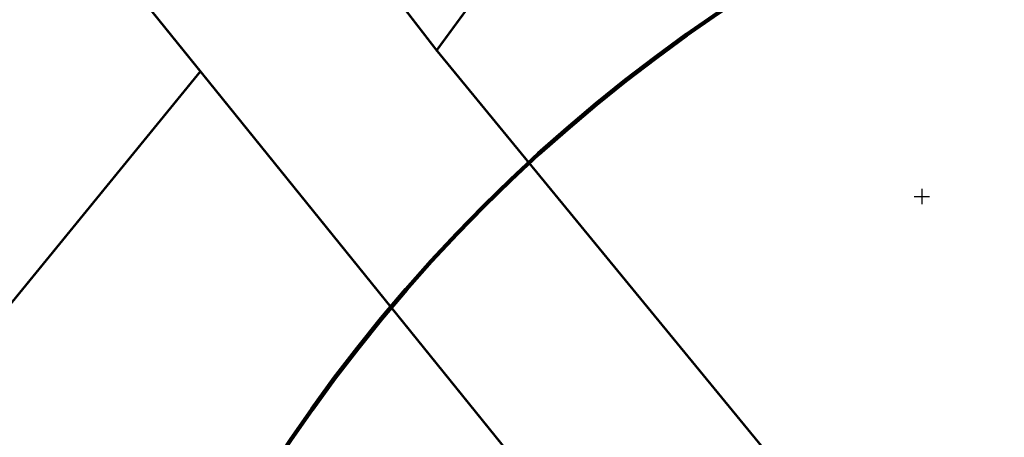
# Model space of a CAD drawing. Units: metres. Extents: x 545197 to 557403, y 6575597 to 6587058.
# Drawn here: x 549315 to 549571, y 6580687 to 6580796 of the extents above; entities that cross this region are included whole.
import ezdxf

# ---------------------------------------------------------------- set-up
doc = ezdxf.new("R2010")
doc.units = ezdxf.units.M
for name, color, linetype in [('In-kinn-piir', 27, 'Continuous'), ('In-ohuala', 1, 'Continuous'), ('PIIR', 7, 'Continuous'), ('VORK', 7, 'Continuous')]:
    doc.layers.add(name, color=color, linetype=linetype)
doc.linetypes.add('SI_VKBL', pattern='A,8,-2,4,[132,mkm.shx,S=0.5,R=0,X=0,Y=0],1,[132,mkm.shx,S=0.5,R=0,X=0,Y=0],4,-2', length=21)

# ---------------------------------------------------------------- blocks, each defined once
blk = doc.blocks.new('VKORIS')
at = {"color": 0, "linetype": 'Continuous'}
for p, q in [((-4, 0), (4, 0)), ((0, 4), (0, -4))]:
    blk.add_line(p, q, dxfattribs=at)
blk = doc.blocks.new('A$C251489e8')
at = {"layer": 'PIIR', "lineweight": 0, "ltscale": 0.5, "const_width": 0.05, "flags": 128}
blk.add_lwpolyline([(770.24, 583.27), (655.19, 494.38), (615.76, 530.46), (599.15, 525.93), (572.51, 503.23), (514.85, 424.61), (505.32, 436.96), (553.26, 501.84), (565.48, 515.56), (571.91, 522.75), (438.43, 694.39), (484.75, 736.24), (497.17, 721.86), (461.59, 689.71), (460.83, 681.06), (535.18, 585.44), (572.46, 537.49), (582.26, 536.5), (590.06, 543.15), (620.86, 551.55), (652.86, 522.27), (660.26, 522.31), (711.17, 561.65)], dxfattribs=at)
at = {"layer": 'PIIR', "linetype": 'Continuous', "lineweight": 0, "const_width": 0.05, "flags": 128}
blk.add_lwpolyline([(572.51, 503.23), (599.15, 525.93), (615.76, 530.46), (655.19, 494.38), (759.35, 399.07), (768.54, 390.49), (651.6, 257.96), (514.85, 424.61), (572.51, 503.23)], dxfattribs=at)
at = {"layer": 'VORK', "ltscale": 0.5, "xscale": 0.5, "yscale": 0.5, "zscale": 0.5}
blk.add_blockref('VKORIS', (641.23, 386.52), dxfattribs=at)
blk = doc.blocks.new('A$Cd4bbb3ce')
at = {"true_color": 0xfeeab9, "transparency": 33554636}
h = blk.add_hatch(dxfattribs=at)
h.set_pattern_fill('ANSI31', color=254, scale=0.05)
h.set_pattern_definition([(45, (-545197.12332, -6579867.95498), (-0.1122532015134, 0.1122532015134), [])])
edge = h.paths.add_edge_path()
edge.add_line((5060.43, 712.706), (5062.197, 715.129))
edge.add_line((5015.299, 749.335), (5062.197, 715.129))
edge.add_line((4966.687, 791.835), (5007.431, 755.532))
edge.add_arc((4971.109, 714.766), 54.6, 45.17856, 48.29965, ccw=False)
edge.add_line((4966.832, 787.687), (5005.436, 753.292))
edge.add_arc((4971.109, 714.766), 51.6, 44.50889, 48.29965, ccw=False)
edge.add_line((4966.832, 787.687), (4966.687, 791.835))
edge = h.paths.add_edge_path()
edge.add_line((4086.491, 1684.627), (4082.858, 1683.318))
h.paths.add_polyline_path([(4460.689, 1260.188), (4456.313, 1258.875), (4454.289, 1261.281), (4458.064, 1262.867)])
edge = h.paths.add_edge_path(flags=17)
edge.add_line((5007.829, 751.07), (5060.43, 712.706))
edge.add_line((5009.597, 753.494), (5015.299, 749.335))

msp = doc.modelspace()

# ---------------------------------------------------------------- linework, layer by layer
at = {"layer": 'In-kinn-piir', "const_width": 0.6}
for points in [[(549679.01, 6580946.75), (549563.96, 6580857.86), (549524.53, 6580893.94), (549507.92, 6580889.41), (549481.28, 6580866.71), (549423.62, 6580788.09), (549414.09, 6580800.44), (549462.03, 6580865.32), (549474.25, 6580879.04), (549480.68, 6580886.23), (549347.2, 6581057.87), (549393.52, 6581099.72), (549405.94, 6581085.34), (549370.36, 6581053.19), (549369.6, 6581044.54), (549443.95, 6580948.92), (549481.23, 6580900.97), (549491.03, 6580899.98), (549498.83, 6580906.63), (549529.63, 6580915.03), (549561.63, 6580885.75), (549569.03, 6580885.79), (549619.94, 6580925.13)], [(549265.99, 6580984.5), (549414.09, 6580800.44), (549423.62, 6580788.09), (549560.37, 6580621.44), (549597.71, 6580574), (549639.34, 6580520.92), (549668.96, 6580483.13), (549732.31, 6580408.03), (549762.79, 6580383.42), (549774.83, 6580367.59), (549777.91, 6580363.63), (549730.1, 6580322.58), (549623.08, 6580455.25), (549534.96, 6580566.56), (549453.2, 6580669.83), (549362.09, 6580782.61), (549305.98, 6580852.04)]]:
    msp.add_lwpolyline(points, dxfattribs=at)
for points in [[(549481.28, 6580866.71), (549507.92, 6580889.41), (549524.53, 6580893.94), (549563.96, 6580857.86), (549668.12, 6580762.55), (549677.31, 6580753.97), (549560.37, 6580621.44), (549423.62, 6580788.09)], [(549195.18, 6580742.46), (549251.57, 6580788.38), (549254.72, 6580784.51), (549270.23, 6580797.13), (549257.6, 6580812.64), (549305.98, 6580852.04), (549362.09, 6580782.61), (549261.86, 6580659.74)], [(549261.86, 6580659.74), (549362.09, 6580782.61), (549453.2, 6580669.83), (549411.39, 6580604.42), (549351.55, 6580629.69), (549340.55, 6580601.85), (549319.81, 6580585.64)]]:
    msp.add_lwpolyline(points, close=True, dxfattribs=at)
at = {"layer": 'In-ohuala', "lineweight": 100}
msp.add_circle((549727.2, 6580456.12), 412, dxfattribs=at)

# ---------------------------------------------------------------- block references
at = {"linetype": 'SI_VKBL', "ltscale": 0.5}
msp.add_blockref('A$C251489e8', (548908.77, 6580363.48), dxfattribs=at)

# ---------------------------------------------------------------- next in the draw order: block references
msp.add_blockref('A$Cd4bbb3ce', (545197.12, 6579867.95))

doc.saveas('drawing.dxf')
